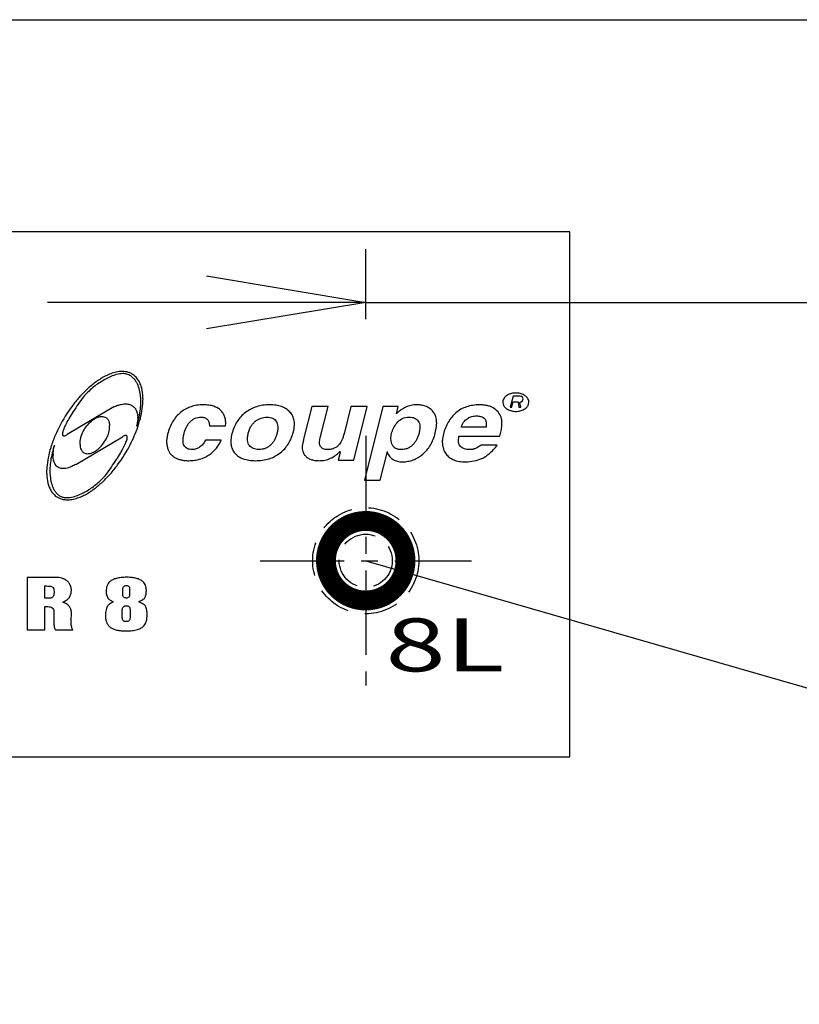
# Model space of a CAD drawing. Extents: x 230 to 4136, y 0 to 2754.
# Drawn here: x 986 to 1133, y 784 to 969 of the extents above; entities that cross this region are included whole.
import ezdxf

# ---------------------------------------------------------------- set-up
doc = ezdxf.new("R2010")
doc.units = 0
doc.header["$PDMODE"] = 3
doc.linetypes.add('CENTER', pattern=[50.8, 31.75, -6.35, 6.35, -6.35])
doc.linetypes.add('HIDDEN', pattern=[9.525, 6.35, -3.175])
doc.layers.get('0').update_dxf_attribs({"linetype": 'CONTINUOUS'})
doc.layers.get('DEFPOINTS').update_dxf_attribs({"linetype": 'CONTINUOUS'})
doc.layers.add('DANMEN', color=7, linetype='CONTINUOUS')
doc.layers.add('SUNPOU', color=7, linetype='CONTINUOUS')
doc.styles.add('MSゴシック', font='MS Gothic.ttf')
doc.styles.get("Standard").update_dxf_attribs({"font": 'SIMPLEX.shx', "bigfont": 'extfont.shx'})
doc.dimstyles.get("Standard").update_dxf_attribs({"dimscale": 10, "dimtxt": 2, "dimasz": 3, "dimexe": 1, "dimexo": 1, "dimgap": 0.6, "dimtad": 3, "dimdec": 0, "dimzin": 0, "dimdsep": 46, "dimtxsty": 'STANDARD', "dimblk1": 'OPEN', "dimblk2": 'OPEN', "dimsah": 1, "dimcen": 1.5, "dimadec": 0, "dimazin": 0, "dimtfac": 1, "dimtdec": 0, "dimtmove": 0, "dimatfit": 0, "dimldrblk": 'DOTSMALL', "dimfxl": 1, "dimtvp": 1, "dimtolj": 1, "dimtzin": 0, "dimarcsym": 0})

# ---------------------------------------------------------------- blocks, each defined once
blk = doc.blocks.new('_DotSmall')
at = {"color": 0, "linetype": 'ByBlock', "const_width": 0.5}
blk.add_lwpolyline([(-0.0625, 0, 1), (0.0625, 0, 1)], format="xyb", close=True, dxfattribs=at)
blk = doc.blocks.new('_OPEN')
at = {"color": 0, "linetype": 'ByBlock'}
for p, q in [((-1, 0.1667), (0, 0)), ((0, 0), (-1, -0.1667)), ((0, 0), (-1, 0))]:
    blk.add_line(p, q, dxfattribs=at)
blk = doc.blocks.new('*D3')
at = {"layer": 'DEFPOINTS', "color": 0}
for p in [(1154.08, 916.17), (1051.66, 902.99), (1154.08, 732.49)]:
    blk.add_point(p, dxfattribs=at)
at = {"layer": 'SUNPOU', "color": 0, "lineweight": -2}
for p, q in [((1051.66, 912.99), (1051.66, 926.17)), ((1154.08, 742.49), (1154.08, 926.17)), ((1021.66, 916.17), (991.66, 916.17)), ((1051.66, 916.17), (1154.08, 916.17)), ((1184.08, 916.17), (1274.36, 916.17))]:
    blk.add_line(p, q, dxfattribs=at)
at = {"layer": 'SUNPOU', "color": 0, "lineweight": -2, "xscale": 30, "yscale": 30, "zscale": 30}
blk.add_blockref('_OPEN', (1051.66, 916.17), dxfattribs=at)
at = {"layer": 'SUNPOU', "color": 0, "lineweight": -2, "xscale": 30, "yscale": 30, "zscale": 30, "rotation": 180}
blk.add_blockref('_OPEN', (1154.08, 916.17), dxfattribs=at)
at = {"layer": 'SUNPOU', "color": 0, "insert": (1244.55, 932.17), "char_height": 20, "attachment_point": 5}
blk.add_mtext('\\A1;100', dxfattribs=at)

msp = doc.modelspace()

# ---------------------------------------------------------------- linework, layer by layer
at = {"color": 2}
for p, q in [((857.25, 969.46), (1141.07, 969.46)), ((1079.45, 898.5), (1078.92, 896.39)), ((1080.76, 898.5), (1079.45, 898.5)), ((1081.02, 898.45), (1080.76, 898.5)), ((1079.2, 896.39), (1079.46, 897.43)), ((1079.46, 897.43), (1080.41, 897.43)), ((1080.41, 897.43), (1080.56, 896.39)), ((1080.74, 897.31), (1080.98, 897.41)), ((1080.91, 896.39), (1080.74, 897.31)), ((1080.98, 897.41), (1081.19, 897.61)), ((1081.2, 898.3), (1081.02, 898.45)), ((1081.19, 897.61), (1081.28, 897.76)), ((1081.31, 898.1), (1081.2, 898.3)), ((1081.28, 897.76), (1081.33, 897.95)), ((1081.33, 897.95), (1081.31, 898.1)), ((1004.17, 896.46), (995.39, 891.24)), ((1041.5, 896.54), (1039.96, 890.36)), ((1044.56, 896.54), (1041.5, 896.54)), ((1043.07, 890.6), (1044.56, 896.54)), ((1048.87, 896.54), (1047.64, 891.63)), ((1051.92, 896.54), (1048.87, 896.54)), ((1049.39, 886.4), (1051.92, 896.54)), ((1054.87, 896.54), (1051.41, 882.67)), ((1057.78, 896.54), (1054.87, 896.54)), ((1057.44, 895.16), (1057.78, 896.54)), ((1078.92, 896.39), (1079.2, 896.39)), ((1080.56, 896.39), (1080.91, 896.39)), ((1022.19, 892.9), (1025.24, 892.9)), ((1025.24, 892.9), (1025.27, 893.37)), ((1074.4, 893.23), (1074.37, 892.61)), ((1069.7, 892.61), (1069.7, 892.82)), ((1074.37, 892.61), (1069.7, 892.61)), ((996.99, 885.63), (1005.78, 890.84)), ((1024.4, 890.16), (1021.44, 890.17)), ((1069.15, 890.12), (1069.21, 890.75)), ((1069.21, 890.75), (1069.21, 890.96)), ((1069.21, 890.96), (1076.96, 890.96)), ((1076.47, 889.27), (1073.41, 889.27)), ((1046.83, 887.87), (1046.47, 886.4)), ((1046.83, 887.87), (1046.83, 888.09)), ((1054.41, 882.67), (1055.74, 888.03)), ((1055.74, 887.82), (1055.74, 888.03)), ((1046.47, 886.4), (1049.39, 886.4)), ((1051.41, 882.67), (1054.41, 882.67)), ((987.82, 864.32), (987.82, 854.42)), ((993.17, 864.32), (987.82, 864.32)), ((991.15, 860.37), (991.15, 862.71)), ((1005.87, 860.96), (1005.87, 862.22)), ((1007.15, 862.19), (1007.15, 861.04)), ((994.63, 859.59), (994.63, 859.73)), ((1004.02, 859.66), (1004.02, 859.8)), ((1008.94, 859.65), (1008.94, 859.79)), ((991.15, 858.8), (991.51, 858.81)), ((991.15, 854.42), (991.15, 858.8)), ((992.86, 857.9), (992.87, 855.65)), ((996.13, 856.11), (996.16, 857.65)), ((996.16, 857.65), (996.16, 857.69)), ((1005.77, 856.74), (1005.77, 858.12)), ((1007.22, 858.28), (1007.22, 856.68)), ((996.13, 855.93), (996.13, 856.11)), ((987.82, 854.42), (991.15, 854.42)), ((993.17, 854.42), (996.41, 854.42))]:
    msp.add_line(p, q, dxfattribs=at)
msp.add_lwpolyline([(908.16, 830.46), (1090.16, 830.46), (1090.16, 929.46), (908.16, 929.46)], close=True, dxfattribs=at)
for centre, radius, start, end in [((1005.82, 899.41), 3.72, 77.6928, 78.1466), ((1005.84, 899.49), 3.65, 75.5734, 77.6986), ((1015.06, 882.86), 23.24, 136.9332, 137.4835), ((1014.81, 883.09), 22.9, 136.5537, 136.9327), ((999.21, 897.91), 10.46, 0.6184, 1.144), ((998.98, 897.91), 10.69, 359.9998, 0.6181), ((1078.67, 897.34), 1.16, 177.5374, 182.4626), ((1081.25, 897.34), 1.16, 357.5374, 2.4626), ((1062.22, 890.45), 6.71, 134.2768, 135.4481), ((992.51, 898.19), 16.84, 341.3801, 342.0729), ((993.03, 898.03), 16.3, 342.0541, 346.1515), ((1003.97, 894.39), 4.71, 359.9994, 1.5685), ((987.64, 899.86), 22.24, 341.3388, 341.8622), ((1020.6, 893.37), 4.66, 359.9943, 2.5997), ((1033.65, 893.13), 4.59, 359.9409, 2.5884), ((1060.18, 893.42), 4.86, 0.001, 4.3148), ((987.49, 899.91), 22.4, 341.2111, 341.3393), ((1013.83, 882.12), 22.56, 160.7093, 161.2106), ((1018.07, 889.92), 3.95, 173.8782, 184.1844), ((1071.05, 889.82), 4.95, 177.5294, 179.9559), ((998.1, 887.32), 5.39, 177.7033, 179.9502), ((1043.73, 888.53), 4.06, 175.701, 176.5884), ((1042.32, 892.28), 6.16, 315.8464, 317.1335), ((1002.55, 884.18), 11.05, 178.8961, 179.9969), ((995.21, 881.78), 2.42, 241.5284, 252.7388), ((995.21, 881.76), 2.4, 252.7371, 255.565), ((993.12, 861.82), 3.05, 359.756, 2.3861), ((1007.11, 861.62), 4.39, 178.0764, 179.9079), ((1006.33, 861.78), 3.97, 0.0758, 2.1016), ((993.67, 857.7), 2.5, 2.0785, 3.1622), ((993.52, 857.69), 2.65, 0.0642, 2.0688), ((1012.27, 857.03), 9.67, 178.8443, 179.6803), ((997.88, 857.21), 12.56, 0.4367, 1.0816), ((997.7, 855.16), 1.48, 204.9679, 210.0696)]:
    msp.add_arc(centre, radius, start, end, dxfattribs=at)
for points, knots in [([(1005.89, 903.14), (1005.74, 903.14), (1005.22, 903.13), (1004.35, 902.98), (1003.34, 902.64), (1002.09, 902.04), (1000.65, 901.1), (999.27, 899.94), (998.48, 899.15), (998.19, 898.84)], [0, 0, 0, 0, 0.444571, 1.565391, 2.623767, 3.656983, 5.702369, 7.761296, 9.052456, 9.052456, 9.052456, 9.052456]), ([(1006.56, 902.65), (1006.34, 902.71), (1005.9, 902.75), (1005.09, 902.67), (1004.14, 902.42), (1003.07, 901.96), (1002.06, 901.41), (1001.09, 900.77), (999.84, 899.81), (998.97, 898.98), (998.44, 898.38)], [0, 0, 0, 0, 0.677682, 1.29168, 2.460849, 3.608687, 4.756312, 5.912684, 7.083817, 9.495031, 9.495031, 9.495031, 9.495031]), ([(1006.59, 903.05), (1006.41, 903.09), (1006.18, 903.12), (1005.95, 903.13), (1005.89, 903.14)], [0, 0, 0, 0, 0.5302587, 0.7003015, 0.7003015, 0.7003015, 0.7003015]), ([(1009.27, 897.43), (1009.27, 897.75), (1009.24, 898.49), (1009.06, 899.63), (1008.73, 900.62), (1008.32, 901.35), (1007.91, 901.87), (1007.46, 902.25), (1006.99, 902.52), (1006.71, 902.61), (1006.56, 902.65)], [0, 0, 0, 0, 0.95613, 2.215056, 3.449064, 4.073006, 4.720252, 5.427759, 5.830707, 6.30924, 6.30924, 6.30924, 6.30924]), ([(1009.66, 898.12), (1009.66, 898.33), (1009.62, 899.1), (1009.43, 900.14), (1009.01, 901.18), (1008.54, 901.92), (1007.97, 902.46), (1007.34, 902.82), (1006.96, 902.96), (1006.75, 903.02)], [0, 0, 0, 0, 0.653609, 2.311686, 3.136627, 3.987548, 4.924661, 5.472977, 6.138626, 6.138626, 6.138626, 6.138626]), ([(997.93, 898.56), (997.83, 898.46), (997.26, 897.82), (995.78, 895.99), (994.6, 894.09), (993.91, 892.76)], [0, 0, 0, 0, 0.429496, 2.574646, 7.07539, 7.07539, 7.07539, 7.07539]), ([(1082.27, 897.93), (1082.16, 898.13), (1081.84, 898.51), (1081.18, 898.89), (1080.38, 899.09), (1079.54, 899.09), (1078.74, 898.89), (1078.08, 898.51), (1077.75, 898.13), (1077.65, 897.93)], [0, 0, 0, 0, 0.674049, 1.433503, 2.260805, 3.113418, 3.940721, 4.700174, 5.374224, 5.374224, 5.374224, 5.374224]), ([(998.44, 898.38), (997.77, 897.46), (996.86, 896.14), (995.8, 894.41), (995.19, 893.33), (994.8, 892.51), (994.58, 891.94), (994.49, 891.61), (994.47, 891.42), (994.47, 891.35)], [0, 0, 0, 0, 3.399977, 4.827513, 6.072854, 7.116729, 7.551567, 7.918364, 8.125458, 8.125458, 8.125458, 8.125458]), ([(1004.17, 896.46), (1004.42, 896.57), (1004.88, 896.76), (1005.69, 896.99), (1006.53, 897.07), (1007.38, 896.88), (1008.01, 896.46), (1008.45, 895.82), (1008.63, 895.15), (1008.67, 894.7), (1008.68, 894.52)], [0, 0, 0, 0, 0.824289, 1.487965, 2.520327, 3.326987, 4.038266, 4.757176, 5.572505, 6.112462, 6.112462, 6.112462, 6.112462]), ([(1008.78, 892.94), (1008.82, 893.07), (1009.06, 893.82), (1009.41, 895.18), (1009.63, 896.72), (1009.67, 897.62), (1009.67, 897.91)], [0, 0, 0, 0, 0.416658, 2.367074, 4.19927, 5.066966, 5.066966, 5.066966, 5.066966]), ([(1008.85, 894.13), (1008.98, 894.65), (1009.17, 895.63), (1009.26, 896.74), (1009.27, 897.32), (1009.27, 897.43)], [0, 0, 0, 0, 1.615955, 2.984212, 3.334988, 3.334988, 3.334988, 3.334988]), ([(1021.05, 896.85), (1020.65, 896.85), (1019.86, 896.79), (1018.73, 896.52), (1017.68, 896.07), (1017.06, 895.65), (1016.77, 895.42)], [0, 0, 0, 0, 1.208543, 2.356897, 3.47575, 4.597861, 4.597861, 4.597861, 4.597861]), ([(1024.37, 895.76), (1024.19, 895.94), (1023.76, 896.27), (1022.99, 896.61), (1022.07, 896.81), (1021.4, 896.84), (1021.05, 896.85)], [0, 0, 0, 0, 0.762562, 1.587647, 2.51622, 3.578187, 3.578187, 3.578187, 3.578187]), ([(1033.56, 896.85), (1033.13, 896.85), (1032.3, 896.79), (1031.09, 896.52), (1029.98, 896.07), (1029.31, 895.64), (1028.99, 895.41)], [0, 0, 0, 0, 1.284896, 2.503112, 3.687252, 4.872354, 4.872354, 4.872354, 4.872354]), ([(1037.37, 895.49), (1037.16, 895.72), (1036.66, 896.12), (1035.76, 896.55), (1034.71, 896.8), (1033.96, 896.85), (1033.56, 896.85)], [0, 0, 0, 0, 0.935854, 1.908661, 2.969404, 4.158579, 4.158579, 4.158579, 4.158579]), ([(1061.3, 896.85), (1060.94, 896.85), (1060.23, 896.78), (1059.21, 896.45), (1058.3, 895.93), (1057.77, 895.49), (1057.53, 895.25)], [0, 0, 0, 0, 1.068713, 2.115089, 3.185782, 4.187216, 4.187216, 4.187216, 4.187216]), ([(1064.39, 895.54), (1064.23, 895.75), (1063.83, 896.13), (1063.09, 896.55), (1062.23, 896.8), (1061.62, 896.85), (1061.3, 896.85)], [0, 0, 0, 0, 0.819859, 1.641883, 2.514718, 3.480419, 3.480419, 3.480419, 3.480419]), ([(1073.11, 896.85), (1072.68, 896.85), (1071.86, 896.79), (1070.67, 896.51), (1069.6, 896.04), (1068.97, 895.6), (1068.68, 895.35)], [0, 0, 0, 0, 1.283672, 2.483001, 3.63338, 4.775066, 4.775066, 4.775066, 4.775066]), ([(1075.72, 896.26), (1075.54, 896.36), (1075.16, 896.53), (1074.54, 896.72), (1073.85, 896.83), (1073.36, 896.85), (1073.11, 896.85)], [0, 0, 0, 0, 0.608812, 1.254208, 1.948095, 2.700393, 2.700393, 2.700393, 2.700393]), ([(1077.51, 897.29), (1077.51, 897.1), (1077.63, 896.69), (1078.08, 896.17), (1078.74, 895.79), (1079.54, 895.6), (1080.38, 895.6), (1081.18, 895.79), (1081.84, 896.17), (1082.29, 896.69), (1082.41, 897.1), (1082.41, 897.29)], [0, 0, 0, 0, 0.563455, 1.237505, 1.996958, 2.824261, 3.676873, 4.504176, 5.263629, 5.937679, 6.501134, 6.501134, 6.501134, 6.501134]), ([(1016.77, 895.42), (1016.47, 895.18), (1015.91, 894.64), (1015.22, 893.67), (1014.68, 892.54), (1014.42, 891.72), (1014.31, 891.29)], [0, 0, 0, 0, 1.142282, 2.31414, 3.552229, 4.887319, 4.887319, 4.887319, 4.887319]), ([(1025.26, 893.58), (1025.26, 893.64), (1025.24, 893.95), (1025.14, 894.5), (1024.84, 895.19), (1024.54, 895.59), (1024.37, 895.76)], [0, 0, 0, 0, 0.172949, 0.945356, 1.677307, 2.410397, 2.410397, 2.410397, 2.410397]), ([(1028.99, 895.41), (1028.68, 895.17), (1028.09, 894.64), (1027.36, 893.69), (1026.8, 892.61), (1026.54, 891.82), (1026.44, 891.41)], [0, 0, 0, 0, 1.184669, 2.359029, 3.562448, 4.830978, 4.830978, 4.830978, 4.830978]), ([(1038.24, 893.34), (1038.23, 893.5), (1038.18, 893.98), (1037.99, 894.6), (1037.68, 895.14), (1037.48, 895.38), (1037.37, 895.49)], [0, 0, 0, 0, 0.487753, 1.438779, 1.898799, 2.362191, 2.362191, 2.362191, 2.362191]), ([(1065.02, 893.79), (1065.02, 893.82), (1064.99, 894.16), (1064.87, 894.78), (1064.57, 895.32), (1064.39, 895.54)], [0, 0, 0, 0, 0.091306, 1.027809, 1.877112, 1.877112, 1.877112, 1.877112]), ([(1068.68, 895.35), (1068.39, 895.1), (1067.85, 894.55), (1067.18, 893.59), (1066.65, 892.5), (1066.4, 891.72), (1066.3, 891.31)], [0, 0, 0, 0, 1.145269, 2.299723, 3.495829, 4.76326, 4.76326, 4.76326, 4.76326]), ([(1069.7, 892.82), (1069.84, 893.16), (1070.18, 893.75), (1070.9, 894.36), (1071.71, 894.69), (1072.28, 894.75), (1072.58, 894.75)], [0, 0, 0, 0, 1.109315, 1.987666, 2.787486, 3.687688, 3.687688, 3.687688, 3.687688]), ([(1072.58, 894.75), (1072.83, 894.75), (1073.26, 894.71), (1073.82, 894.5), (1074.21, 894.13), (1074.38, 893.67), (1074.4, 893.35), (1074.4, 893.23)], [0, 0, 0, 0, 0.742861, 1.280522, 1.76099, 2.323831, 2.705969, 2.705969, 2.705969, 2.705969]), ([(1077.17, 894.52), (1077.05, 894.88), (1076.67, 895.58), (1076.05, 896.07), (1075.72, 896.26)], [0, 0, 0, 0, 1.16677, 2.311161, 2.311161, 2.311161, 2.311161]), ([(998.4, 891.82), (998.6, 892.21), (999.06, 892.92), (999.79, 893.68), (1000.45, 894.17), (1000.98, 894.46), (1001.49, 894.63), (1001.94, 894.67), (1002.18, 894.65), (1002.31, 894.61)], [0, 0, 0, 0, 1.31229, 2.542764, 3.144385, 3.74769, 4.373368, 4.713788, 5.10726, 5.10726, 5.10726, 5.10726]), ([(1002.31, 894.61), (1002.43, 894.58), (1002.64, 894.5), (1002.95, 894.26), (1003.19, 893.9), (1003.34, 893.42), (1003.37, 893.08), (1003.37, 892.91), (1003.37, 892.9)], [0, 0, 0, 0, 0.370033, 0.661691, 1.166405, 1.649746, 2.145282, 2.173865, 2.173865, 2.173865, 2.173865]), ([(1002.77, 890.48), (1002.96, 890.85), (1003.28, 891.63), (1003.37, 892.48), (1003.37, 892.9)], [0, 0, 0, 0, 1.253992, 2.51189, 2.51189, 2.51189, 2.51189]), ([(1008.68, 894.39), (1008.68, 894.28), (1008.66, 893.75), (1008.57, 893.23), (1008.47, 892.82)], [0, 0, 0, 0, 0.32244, 1.588072, 1.588072, 1.588072, 1.588072]), ([(1017.4, 891.43), (1017.46, 891.66), (1017.59, 892.1), (1017.86, 892.71), (1018.19, 893.24), (1018.45, 893.56), (1018.6, 893.7)], [0, 0, 0, 0, 0.708617, 1.368306, 1.990949, 2.591247, 2.591247, 2.591247, 2.591247]), ([(1018.6, 893.7), (1018.73, 893.83), (1019.02, 894.07), (1019.5, 894.34), (1020.03, 894.5), (1020.39, 894.54), (1020.57, 894.53)], [0, 0, 0, 0, 0.573585, 1.117042, 1.650854, 2.197051, 2.197051, 2.197051, 2.197051]), ([(1020.57, 894.53), (1020.69, 894.53), (1020.93, 894.52), (1021.35, 894.43), (1021.81, 894.16), (1022.07, 893.7), (1022.17, 893.27), (1022.19, 893.03), (1022.19, 892.9)], [0, 0, 0, 0, 0.372821, 0.705093, 1.292686, 1.888848, 2.230053, 2.613292, 2.613292, 2.613292, 2.613292]), ([(1029.51, 891.49), (1029.57, 891.73), (1029.72, 892.19), (1030.02, 892.82), (1030.41, 893.36), (1030.73, 893.65), (1030.9, 893.78)], [0, 0, 0, 0, 0.752199, 1.44456, 2.09562, 2.727925, 2.727925, 2.727925, 2.727925]), ([(1030.9, 893.78), (1031.06, 893.9), (1031.39, 894.12), (1031.92, 894.36), (1032.48, 894.5), (1032.87, 894.54), (1033.06, 894.53)], [0, 0, 0, 0, 0.6037, 1.183975, 1.754736, 2.330875, 2.330875, 2.330875, 2.330875]), ([(1033.06, 894.53), (1033.25, 894.53), (1033.61, 894.51), (1034.11, 894.36), (1034.52, 894.09), (1034.72, 893.85), (1034.8, 893.71)], [0, 0, 0, 0, 0.573812, 1.078718, 1.544884, 2.010665, 2.010665, 2.010665, 2.010665]), ([(1034.8, 893.71), (1034.88, 893.58), (1035.02, 893.26), (1035.09, 892.85), (1035.1, 892.6), (1035.1, 892.53)], [0, 0, 0, 0, 0.489569, 1.019829, 1.238237, 1.238237, 1.238237, 1.238237]), ([(1038.03, 891.77), (1038.12, 892.16), (1038.21, 892.62), (1038.23, 893.08), (1038.24, 893.13)], [0, 0, 0, 0, 1.228319, 1.382233, 1.382233, 1.382233, 1.382233]), ([(1056.54, 891.45), (1056.63, 891.8), (1056.89, 892.49), (1057.29, 893.11), (1057.52, 893.4)], [0, 0, 0, 0, 1.078842, 2.197054, 2.197054, 2.197054, 2.197054]), ([(1057.52, 893.4), (1057.79, 893.75), (1058.49, 894.36), (1059.4, 894.53), (1059.84, 894.53)], [0, 0, 0, 0, 1.330684, 2.659725, 2.659725, 2.659725, 2.659725]), ([(1059.84, 894.53), (1060.03, 894.53), (1060.39, 894.51), (1060.88, 894.37), (1061.29, 894.12), (1061.49, 893.9), (1061.57, 893.77)], [0, 0, 0, 0, 0.566578, 1.064337, 1.520645, 1.9705, 1.9705, 1.9705, 1.9705]), ([(1061.57, 893.77), (1061.66, 893.64), (1061.8, 893.33), (1061.87, 892.94), (1061.87, 892.7), (1061.87, 892.64)], [0, 0, 0, 0, 0.473071, 1.000055, 1.18556, 1.18556, 1.18556, 1.18556]), ([(1064.77, 891.53), (1064.87, 891.95), (1065, 892.58), (1065.04, 893.21), (1065.04, 893.42)], [0, 0, 0, 0, 1.279848, 1.911953, 1.911953, 1.911953, 1.911953]), ([(1076.96, 890.96), (1077.04, 891.3), (1077.24, 891.95), (1077.32, 892.77), (1077.34, 893.24), (1077.34, 893.37)], [0, 0, 0, 0, 1.02406, 2.06037, 2.439274, 2.439274, 2.439274, 2.439274]), ([(1077.33, 893.71), (1077.32, 893.75), (1077.3, 894.02), (1077.25, 894.3), (1077.17, 894.52)], [0, 0, 0, 0, 0.1333221, 0.823218, 0.823218, 0.823218, 0.823218]), ([(994.47, 891.35), (994.47, 891.32), (994.48, 891.22), (994.52, 891.08), (994.67, 891), (994.84, 891), (995.01, 891.05), (995.13, 891.11), (995.18, 891.13)], [0, 0, 0, 0, 0.0838026, 0.3015016, 0.4108413, 0.5591089, 0.7898728, 0.9552832, 0.9552832, 0.9552832, 0.9552832]), ([(997.8, 889.4), (997.8, 889.82), (997.88, 890.66), (998.21, 891.45), (998.4, 891.82)], [0, 0, 0, 0, 1.258296, 2.512288, 2.512288, 2.512288, 2.512288]), ([(1006.71, 890.74), (1006.71, 890.77), (1006.7, 890.87), (1006.66, 891.02), (1006.51, 891.09), (1006.34, 891.09), (1006.08, 891.01), (1005.9, 890.91), (1005.78, 890.84)], [0, 0, 0, 0, 0.090433, 0.306577, 0.417159, 0.568557, 0.803686, 1.206347, 1.206347, 1.206347, 1.206347]), ([(1014.31, 891.29), (1014.26, 891.06), (1014.19, 890.74), (1014.16, 890.42), (1014.15, 890.34)], [0, 0, 0, 0, 0.7116975, 0.9656928, 0.9656928, 0.9656928, 0.9656928]), ([(1017.22, 890.12), (1017.22, 890.32), (1017.25, 890.77), (1017.35, 891.2), (1017.4, 891.43)], [0, 0, 0, 0, 0.602711, 1.322937, 1.322937, 1.322937, 1.322937]), ([(1029.36, 890.38), (1029.36, 890.51), (1029.38, 890.88), (1029.46, 891.25), (1029.51, 891.49)], [0, 0, 0, 0, 0.382202, 1.121734, 1.121734, 1.121734, 1.121734]), ([(1034.95, 891.48), (1034.9, 891.25), (1034.76, 890.81), (1034.48, 890.2), (1034.13, 889.67), (1033.84, 889.37), (1033.69, 889.23)], [0, 0, 0, 0, 0.708629, 1.370491, 2.000081, 2.613927, 2.613927, 2.613927, 2.613927]), ([(1035.1, 892.53), (1035.1, 892.4), (1035.08, 892.05), (1035.01, 891.7), (1034.95, 891.48)], [0, 0, 0, 0, 0.378537, 1.059986, 1.059986, 1.059986, 1.059986]), ([(1035.53, 887.78), (1035.84, 888.02), (1036.41, 888.56), (1037.12, 889.5), (1037.67, 890.58), (1037.93, 891.36), (1038.03, 891.77)], [0, 0, 0, 0, 1.173098, 2.337652, 3.530313, 4.785664, 4.785664, 4.785664, 4.785664]), ([(1047.64, 891.63), (1047.58, 891.38), (1047.46, 890.93), (1047.23, 890.32), (1046.99, 889.81), (1046.8, 889.53), (1046.7, 889.41)], [0, 0, 0, 0, 0.755729, 1.407035, 1.960106, 2.424506, 2.424506, 2.424506, 2.424506]), ([(1056.42, 890.49), (1056.42, 890.64), (1056.44, 890.96), (1056.5, 891.28), (1056.54, 891.45)], [0, 0, 0, 0, 0.4436352, 0.9712156, 0.9712156, 0.9712156, 0.9712156]), ([(1061.72, 891.52), (1061.66, 891.29), (1061.53, 890.86), (1061.26, 890.26), (1060.92, 889.73), (1060.65, 889.42), (1060.51, 889.28)], [0, 0, 0, 0, 0.691408, 1.343391, 1.9665, 2.572068, 2.572068, 2.572068, 2.572068]), ([(1061.87, 892.64), (1061.87, 892.5), (1061.85, 892.12), (1061.77, 891.75), (1061.72, 891.52)], [0, 0, 0, 0, 0.424719, 1.135434, 1.135434, 1.135434, 1.135434]), ([(1062.41, 887.53), (1062.69, 887.76), (1063.23, 888.29), (1063.9, 889.23), (1064.42, 890.33), (1064.67, 891.12), (1064.77, 891.53)], [0, 0, 0, 0, 1.111311, 2.248513, 3.445782, 4.733154, 4.733154, 4.733154, 4.733154]), ([(1066.3, 891.31), (1066.21, 890.95), (1066.13, 890.52), (1066.11, 890.09), (1066.1, 890.03)], [0, 0, 0, 0, 1.120903, 1.291196, 1.291196, 1.291196, 1.291196]), ([(992.47, 889.39), (992.4, 889.18), (992.13, 888.35), (991.76, 886.91), (991.55, 885.44), (991.51, 884.61), (991.5, 884.39)], [0, 0, 0, 0, 0.66992, 2.620335, 4.452532, 5.107968, 5.107968, 5.107968, 5.107968]), ([(992.96, 889.2), (992.65, 888.27), (992.3, 886.87), (992.13, 885.24), (992.12, 884.59), (992.12, 884.39)], [0, 0, 0, 0, 2.946172, 4.303135, 4.895627, 4.895627, 4.895627, 4.895627]), ([(992.71, 887.53), (992.71, 887.64), (992.75, 888.2), (992.85, 888.76), (992.96, 889.2)], [0, 0, 0, 0, 0.317315, 1.688116, 1.688116, 1.688116, 1.688116]), ([(994.42, 879.07), (994.64, 879.01), (995.08, 878.94), (995.89, 878.94), (996.81, 879.1), (997.83, 879.45), (999.08, 880.04), (1000.52, 880.98), (1002.1, 882.32), (1003.56, 883.83), (1005.39, 886.1), (1006.57, 887.99), (1007.25, 889.33)], [0, 0, 0, 0, 0.694416, 1.308748, 2.429568, 3.487943, 4.52116, 6.566546, 8.625473, 10.720265, 12.865415, 17.366159, 17.366159, 17.366159, 17.366159]), ([(997.8, 889.4), (997.8, 889.39), (997.8, 889.21), (997.83, 888.88), (997.97, 888.4), (998.22, 888.04), (998.53, 887.8), (998.73, 887.71), (998.85, 887.68)], [0, 0, 0, 0, 0.028183, 0.523719, 1.00706, 1.511775, 1.803432, 2.173465, 2.173465, 2.173465, 2.173465]), ([(998.85, 887.68), (998.98, 887.65), (999.23, 887.62), (999.68, 887.67), (1000.18, 887.83), (1000.72, 888.13), (1001.37, 888.61), (1002.1, 889.37), (1002.57, 890.09), (1002.77, 890.48)], [0, 0, 0, 0, 0.393472, 0.733892, 1.35957, 1.962875, 2.564496, 3.79497, 5.10726, 5.10726, 5.10726, 5.10726]), ([(1002.73, 883.7), (1003.39, 884.63), (1004.31, 885.96), (1005.38, 887.68), (1005.99, 888.77), (1006.39, 889.59), (1006.6, 890.17), (1006.69, 890.49), (1006.71, 890.68), (1006.71, 890.74)], [0, 0, 0, 0, 3.408723, 4.842809, 6.093679, 7.140658, 7.575694, 7.941564, 8.140131, 8.140131, 8.140131, 8.140131]), ([(1014.14, 889.63), (1014.14, 889.57), (1014.17, 889.31), (1014.21, 889.04), (1014.26, 888.83)], [0, 0, 0, 0, 0.1648172, 0.8103202, 0.8103202, 0.8103202, 0.8103202]), ([(1018.95, 888.42), (1018.77, 888.42), (1018.44, 888.44), (1017.99, 888.58), (1017.64, 888.83), (1017.38, 889.17), (1017.24, 889.62), (1017.22, 889.94), (1017.22, 890.12), (1017.22, 890.12)], [0, 0, 0, 0, 0.530364, 0.984787, 1.394739, 1.802044, 2.249199, 2.768955, 2.779812, 2.779812, 2.779812, 2.779812]), ([(1021.44, 890.17), (1021.3, 889.9), (1020.98, 889.41), (1020.39, 888.84), (1019.81, 888.55), (1019.32, 888.44), (1019.07, 888.42), (1018.95, 888.42)], [0, 0, 0, 0, 0.921399, 1.721431, 2.458274, 2.826508, 3.206033, 3.206033, 3.206033, 3.206033]), ([(1022.12, 887.41), (1022.64, 887.77), (1023.55, 888.59), (1024.17, 889.64), (1024.4, 890.16)], [0, 0, 0, 0, 1.90698, 3.609396, 3.609396, 3.609396, 3.609396]), ([(1026.24, 890.25), (1026.24, 890.24), (1026.23, 890.09), (1026.22, 889.94), (1026.22, 889.8)], [0, 0, 0, 0, 0.0368058, 0.4547866, 0.4547866, 0.4547866, 0.4547866]), ([(1026.23, 889.8), (1026.23, 889.66), (1026.27, 889.21), (1026.48, 888.47), (1026.81, 887.93), (1027.01, 887.71)], [0, 0, 0, 0, 0.427376, 1.370476, 2.27758, 2.27758, 2.27758, 2.27758]), ([(1029.72, 889.18), (1029.61, 889.3), (1029.45, 889.61), (1029.37, 890.04), (1029.36, 890.3), (1029.36, 890.38)], [0, 0, 0, 0, 0.490292, 1.029532, 1.274783, 1.274783, 1.274783, 1.274783]), ([(1031.5, 888.42), (1031.32, 888.42), (1030.96, 888.45), (1030.46, 888.58), (1030.04, 888.83), (1029.81, 889.05), (1029.72, 889.18)], [0, 0, 0, 0, 0.558673, 1.062849, 1.536123, 2.00852, 2.00852, 2.00852, 2.00852]), ([(1033.69, 889.23), (1033.54, 889.1), (1033.23, 888.86), (1032.69, 888.6), (1032.11, 888.45), (1031.71, 888.42), (1031.5, 888.42)], [0, 0, 0, 0, 0.59661, 1.1782, 1.767785, 2.386711, 2.386711, 2.386711, 2.386711]), ([(1039.96, 890.36), (1039.9, 890.13), (1039.8, 889.69), (1039.72, 889.18), (1039.69, 888.91), (1039.69, 888.83)], [0, 0, 0, 0, 0.728815, 1.341401, 1.556863, 1.556863, 1.556863, 1.556863]), ([(1044.47, 888.42), (1044.32, 888.42), (1044.04, 888.44), (1043.66, 888.54), (1043.36, 888.71), (1043.05, 889.05), (1042.96, 889.44), (1042.95, 889.71), (1042.95, 889.75)], [0, 0, 0, 0, 0.450212, 0.834191, 1.171872, 1.491776, 2.199675, 2.300214, 2.300214, 2.300214, 2.300214]), ([(1046.7, 889.41), (1046.57, 889.25), (1046.27, 888.96), (1045.73, 888.64), (1045.12, 888.46), (1044.69, 888.42), (1044.47, 888.42)], [0, 0, 0, 0, 0.627672, 1.235688, 1.85676, 2.521595, 2.521595, 2.521595, 2.521595]), ([(1056.57, 889.51), (1056.52, 889.66), (1056.45, 889.97), (1056.42, 890.3), (1056.42, 890.47), (1056.42, 890.49)], [0, 0, 0, 0, 0.4633875, 0.9370435, 0.9889704, 0.9889704, 0.9889704, 0.9889704]), ([(1058.36, 888.42), (1058.14, 888.42), (1057.74, 888.45), (1057.2, 888.66), (1056.86, 888.96), (1056.67, 889.26), (1056.6, 889.43), (1056.57, 889.51)], [0, 0, 0, 0, 0.649406, 1.201313, 1.712778, 1.976631, 2.25654, 2.25654, 2.25654, 2.25654]), ([(1060.51, 889.28), (1060.37, 889.14), (1060.07, 888.89), (1059.55, 888.61), (1058.97, 888.45), (1058.57, 888.42), (1058.36, 888.42)], [0, 0, 0, 0, 0.59204, 1.169408, 1.755968, 2.373724, 2.373724, 2.373724, 2.373724]), ([(1066.1, 889.82), (1066.1, 889.62), (1066.13, 889.1), (1066.34, 888.31), (1066.65, 887.78), (1066.83, 887.54)], [0, 0, 0, 0, 0.617862, 1.53598, 2.434031, 2.434031, 2.434031, 2.434031]), ([(1071.18, 888.42), (1070.59, 888.42), (1069.41, 888.64), (1069.15, 889.73), (1069.15, 890.12)], [0, 0, 0, 0, 1.776984, 2.949641, 2.949641, 2.949641, 2.949641]), ([(1073.41, 889.27), (1073.3, 889.18), (1073.08, 889.02), (1072.77, 888.82), (1072.5, 888.66), (1072.32, 888.59), (1072.24, 888.56)], [0, 0, 0, 0, 0.432499, 0.804095, 1.116379, 1.372052, 1.372052, 1.372052, 1.372052]), ([(1073.56, 886.74), (1073.8, 886.84), (1074.31, 887.13), (1075.03, 887.69), (1075.76, 888.41), (1076.23, 888.97), (1076.47, 889.27)], [0, 0, 0, 0, 0.80962, 1.718661, 2.74272, 3.892204, 3.892204, 3.892204, 3.892204]), ([(996.99, 885.63), (996.75, 885.48), (996.3, 885.24), (995.51, 884.94), (994.69, 884.78), (993.87, 884.91), (993.03, 885.51), (992.74, 886.46), (992.7, 887.14), (992.7, 887.32)], [0, 0, 0, 0, 0.854592, 1.526807, 2.538961, 3.302933, 3.977563, 5.514428, 6.045214, 6.045214, 6.045214, 6.045214]), ([(1014.26, 888.83), (1014.31, 888.63), (1014.44, 888.25), (1014.74, 887.73), (1015.14, 887.29), (1015.46, 887.05), (1015.64, 886.95)], [0, 0, 0, 0, 0.617867, 1.206683, 1.788788, 2.387503, 2.387503, 2.387503, 2.387503]), ([(1018.31, 886.32), (1018.66, 886.32), (1019.35, 886.36), (1020.35, 886.56), (1021.28, 886.91), (1021.85, 887.23), (1022.12, 887.41)], [0, 0, 0, 0, 1.057536, 2.065739, 3.045178, 4.01919, 4.01919, 4.01919, 4.01919]), ([(1027.01, 887.71), (1027.21, 887.47), (1027.69, 887.05), (1028.6, 886.62), (1029.68, 886.37), (1030.46, 886.32), (1030.87, 886.32)], [0, 0, 0, 0, 0.918691, 1.89518, 2.9847, 4.226854, 4.226854, 4.226854, 4.226854]), ([(1030.87, 886.32), (1031.32, 886.32), (1032.18, 886.37), (1033.42, 886.64), (1034.55, 887.11), (1035.22, 887.54), (1035.53, 887.78)], [0, 0, 0, 0, 1.338707, 2.589754, 3.787008, 4.969665, 4.969665, 4.969665, 4.969665]), ([(1039.68, 888.56), (1039.71, 888.39), (1039.76, 888.11), (1039.94, 887.67), (1040.1, 887.42), (1040.23, 887.27)], [0, 0, 0, 0, 0.525999, 0.836738, 1.41575, 1.41575, 1.41575, 1.41575]), ([(1042.85, 886.32), (1043.23, 886.32), (1043.97, 886.39), (1045.03, 886.73), (1045.96, 887.27), (1046.5, 887.74), (1046.74, 887.99)], [0, 0, 0, 0, 1.125487, 2.214644, 3.317293, 4.344352, 4.344352, 4.344352, 4.344352]), ([(1055.74, 887.82), (1055.8, 887.68), (1055.93, 887.42), (1056.25, 886.95), (1056.8, 886.48), (1057.65, 886.16), (1058.27, 886.11), (1058.61, 886.11)], [0, 0, 0, 0, 0.446804, 0.870711, 1.692029, 2.560793, 3.556631, 3.556631, 3.556631, 3.556631]), ([(1058.61, 886.11), (1058.95, 886.11), (1059.62, 886.17), (1060.61, 886.44), (1061.55, 886.89), (1062.13, 887.3), (1062.41, 887.53)], [0, 0, 0, 0, 1.02101, 2.027663, 3.054663, 4.134645, 4.134645, 4.134645, 4.134645]), ([(1066.83, 887.54), (1067.01, 887.3), (1067.46, 886.87), (1068.32, 886.42), (1069.36, 886.15), (1070.1, 886.11), (1070.5, 886.11)], [0, 0, 0, 0, 0.90233, 1.841432, 2.882873, 4.075365, 4.075365, 4.075365, 4.075365]), ([(1072.24, 888.56), (1072.17, 888.54), (1072.01, 888.5), (1071.75, 888.45), (1071.48, 888.43), (1071.28, 888.42), (1071.18, 888.42)], [0, 0, 0, 0, 0.237823, 0.494885, 0.772991, 1.073565, 1.073565, 1.073565, 1.073565]), ([(1015.64, 886.95), (1015.82, 886.85), (1016.21, 886.66), (1016.85, 886.46), (1017.56, 886.34), (1018.05, 886.32), (1018.31, 886.32)], [0, 0, 0, 0, 0.62869, 1.293691, 2.006208, 2.775497, 2.775497, 2.775497, 2.775497]), ([(1040.23, 887.27), (1040.37, 887.11), (1040.7, 886.83), (1041.32, 886.53), (1042.05, 886.35), (1042.57, 886.32), (1042.85, 886.32)], [0, 0, 0, 0, 0.640194, 1.30993, 2.045683, 2.873483, 2.873483, 2.873483, 2.873483]), ([(1070.5, 886.11), (1071.03, 886.11), (1072.08, 886.21), (1073.09, 886.53), (1073.56, 886.74)], [0, 0, 0, 0, 1.599455, 3.138077, 3.138077, 3.138077, 3.138077]), ([(991.5, 884.18), (991.5, 883.89), (991.53, 883.05), (991.73, 881.94), (992.15, 880.91), (992.63, 880.17), (993.2, 879.63), (993.82, 879.26), (994.2, 879.12), (994.42, 879.07)], [0, 0, 0, 0, 0.864714, 2.522791, 3.347733, 4.198654, 5.135767, 5.684082, 6.349731, 6.349731, 6.349731, 6.349731]), ([(992.12, 884.39), (992.12, 884.16), (992.14, 883.51), (992.27, 882.46), (992.57, 881.47), (992.94, 880.74), (993.32, 880.21), (993.71, 879.86), (993.98, 879.69), (994.06, 879.65)], [0, 0, 0, 0, 0.704137, 1.950996, 3.16725, 3.778094, 4.407801, 5.091975, 5.356238, 5.356238, 5.356238, 5.356238]), ([(994.61, 879.43), (994.83, 879.38), (995.27, 879.33), (996.09, 879.39), (997.05, 879.64), (998.12, 880.09), (999.14, 880.64), (1000.1, 881.28), (1001.35, 882.25), (1002.2, 883.09), (1002.73, 883.7)], [0, 0, 0, 0, 0.686672, 1.307174, 2.482838, 3.632505, 4.779828, 5.935149, 7.105481, 9.519899, 9.519899, 9.519899, 9.519899]), ([(995.31, 863.68), (995.18, 863.79), (994.88, 863.98), (994.37, 864.18), (993.79, 864.29), (993.39, 864.32), (993.17, 864.32)], [0, 0, 0, 0, 0.513049, 1.051184, 1.631862, 2.269206, 2.269206, 2.269206, 2.269206]), ([(996.16, 861.95), (996.15, 862.09), (996.12, 862.41), (995.97, 862.88), (995.7, 863.33), (995.45, 863.58), (995.31, 863.68)], [0, 0, 0, 0, 0.431401, 0.958251, 1.468955, 1.993873, 1.993873, 1.993873, 1.993873]), ([(1003.42, 863.51), (1003.3, 863.4), (1003.09, 863.16), (1002.87, 862.71), (1002.75, 862.24), (1002.72, 861.92), (1002.72, 861.77)], [0, 0, 0, 0, 0.471715, 0.956139, 1.479688, 1.923061, 1.923061, 1.923061, 1.923061]), ([(1006.59, 864.33), (1006.24, 864.33), (1005.59, 864.3), (1004.7, 864.16), (1003.98, 863.91), (1003.58, 863.65), (1003.42, 863.51)], [0, 0, 0, 0, 1.049667, 1.940874, 2.69322, 3.338905, 3.338905, 3.338905, 3.338905]), ([(1009.66, 863.52), (1009.5, 863.66), (1009.12, 863.91), (1008.41, 864.16), (1007.55, 864.3), (1006.93, 864.33), (1006.59, 864.33)], [0, 0, 0, 0, 0.627686, 1.357091, 2.219294, 3.23353, 3.23353, 3.23353, 3.23353]), ([(1010.3, 861.93), (1010.29, 862.06), (1010.27, 862.35), (1010.16, 862.79), (1009.96, 863.2), (1009.76, 863.42), (1009.66, 863.52)], [0, 0, 0, 0, 0.396509, 0.878744, 1.325249, 1.759489, 1.759489, 1.759489, 1.759489]), ([(991.15, 862.71), (991.35, 862.71), (991.69, 862.7), (992.1, 862.66), (992.32, 862.63), (992.39, 862.6)], [0, 0, 0, 0, 0.61026, 1.014067, 1.250386, 1.250386, 1.250386, 1.250386]), ([(992.39, 862.6), (992.48, 862.57), (992.67, 862.46), (992.87, 862.14), (992.9, 861.88), (992.9, 861.74)], [0, 0, 0, 0, 0.302834, 0.63006, 1.07038, 1.07038, 1.07038, 1.07038]), ([(992.9, 861.74), (992.9, 861.55), (992.9, 861.26), (992.82, 860.88), (992.71, 860.64), (992.59, 860.53), (992.53, 860.5)], [0, 0, 0, 0, 0.552818, 0.881334, 1.138493, 1.34895, 1.34895, 1.34895, 1.34895]), ([(994.63, 859.73), (994.76, 859.77), (994.99, 859.87), (995.4, 860.11), (995.82, 860.53), (996.09, 861.15), (996.15, 861.6), (996.16, 861.81)], [0, 0, 0, 0, 0.387052, 0.748722, 1.427687, 2.117471, 2.756255, 2.756255, 2.756255, 2.756255]), ([(1002.72, 861.63), (1002.72, 861.52), (1002.74, 861.27), (1002.82, 860.91), (1002.96, 860.56), (1003.1, 860.36), (1003.17, 860.28)], [0, 0, 0, 0, 0.32957, 0.743705, 1.113197, 1.453565, 1.453565, 1.453565, 1.453565]), ([(1005.87, 862.22), (1005.87, 862.31), (1005.89, 862.47), (1006.03, 862.65), (1006.26, 862.75), (1006.43, 862.77), (1006.53, 862.77)], [0, 0, 0, 0, 0.2583443, 0.4608004, 0.6780035, 0.9771033, 0.9771033, 0.9771033, 0.9771033]), ([(1006.53, 862.77), (1006.62, 862.77), (1006.78, 862.75), (1006.99, 862.65), (1007.13, 862.45), (1007.15, 862.28), (1007.15, 862.19)], [0, 0, 0, 0, 0.2683762, 0.4768852, 0.6871294, 0.9636761, 0.9636761, 0.9636761, 0.9636761]), ([(1009.95, 860.35), (1010.01, 860.43), (1010.12, 860.62), (1010.23, 860.97), (1010.28, 861.37), (1010.3, 861.66), (1010.3, 861.79)], [0, 0, 0, 0, 0.292319, 0.656099, 1.104569, 1.503762, 1.503762, 1.503762, 1.503762]), ([(992.53, 860.5), (992.48, 860.48), (992.33, 860.44), (992.04, 860.41), (991.63, 860.38), (991.32, 860.38), (991.15, 860.37)], [0, 0, 0, 0, 0.169871, 0.457538, 0.864727, 1.391392, 1.391392, 1.391392, 1.391392]), ([(996.16, 857.83), (996.16, 857.89), (996.14, 858.05), (996.07, 858.41), (995.82, 858.89), (995.3, 859.33), (994.87, 859.52), (994.63, 859.59)], [0, 0, 0, 0, 0.16244, 0.48793, 1.102494, 1.744202, 2.489382, 2.489382, 2.489382, 2.489382]), ([(1004.02, 859.66), (1003.9, 859.6), (1003.69, 859.48), (1003.4, 859.3), (1003.18, 859.14), (1003.08, 859.03), (1003.03, 858.98)], [0, 0, 0, 0, 0.408117, 0.743432, 1.008967, 1.209646, 1.209646, 1.209646, 1.209646]), ([(1003.17, 860.28), (1003.22, 860.24), (1003.32, 860.14), (1003.52, 860.02), (1003.75, 859.91), (1003.93, 859.84), (1004.02, 859.8)], [0, 0, 0, 0, 0.191885, 0.4170134, 0.6792189, 0.9808275, 0.9808275, 0.9808275, 0.9808275]), ([(1006.05, 860.57), (1005.99, 860.62), (1005.9, 860.74), (1005.87, 860.89), (1005.87, 860.96)], [0, 0, 0, 0, 0.2196805, 0.4340069, 0.4340069, 0.4340069, 0.4340069]), ([(1006.48, 860.42), (1006.4, 860.42), (1006.24, 860.45), (1006.11, 860.53), (1006.05, 860.57)], [0, 0, 0, 0, 0.2338062, 0.4631325, 0.4631325, 0.4631325, 0.4631325]), ([(1007.15, 861.04), (1007.15, 860.99), (1007.14, 860.9), (1007.1, 860.73), (1006.99, 860.56), (1006.76, 860.44), (1006.58, 860.42), (1006.48, 860.42)], [0, 0, 0, 0, 0.145307, 0.27433, 0.503351, 0.741764, 1.037285, 1.037285, 1.037285, 1.037285]), ([(1008.94, 859.79), (1009.07, 859.85), (1009.3, 859.95), (1009.6, 860.1), (1009.81, 860.23), (1009.91, 860.31), (1009.95, 860.35)], [0, 0, 0, 0, 0.420005, 0.751659, 0.995896, 1.155303, 1.155303, 1.155303, 1.155303]), ([(1010.06, 859.03), (1010.02, 859.07), (1009.91, 859.16), (1009.67, 859.3), (1009.34, 859.47), (1009.09, 859.59), (1008.94, 859.65)], [0, 0, 0, 0, 0.1674, 0.436192, 0.807691, 1.281362, 1.281362, 1.281362, 1.281362]), ([(991.51, 858.81), (991.67, 858.81), (991.95, 858.8), (992.3, 858.73), (992.48, 858.65), (992.55, 858.61)], [0, 0, 0, 0, 0.483475, 0.827308, 1.070305, 1.070305, 1.070305, 1.070305]), ([(992.55, 858.61), (992.61, 858.57), (992.72, 858.46), (992.83, 858.21), (992.86, 858.01), (992.86, 857.9)], [0, 0, 0, 0, 0.2144345, 0.4671057, 0.7986697, 0.7986697, 0.7986697, 0.7986697]), ([(1003.03, 858.98), (1002.96, 858.87), (1002.82, 858.63), (1002.69, 858.19), (1002.62, 857.72), (1002.6, 857.39), (1002.6, 857.23)], [0, 0, 0, 0, 0.384608, 0.832423, 1.357511, 1.827357, 1.827357, 1.827357, 1.827357]), ([(1005.77, 858.12), (1005.77, 858.26), (1005.8, 858.5), (1005.96, 858.8), (1006.23, 858.95), (1006.42, 858.97), (1006.53, 858.97)], [0, 0, 0, 0, 0.418069, 0.715072, 0.978175, 1.296404, 1.296404, 1.296404, 1.296404]), ([(1006.53, 858.97), (1006.63, 858.97), (1006.8, 858.96), (1007.04, 858.83), (1007.2, 858.59), (1007.22, 858.39), (1007.22, 858.28)], [0, 0, 0, 0, 0.291557, 0.525989, 0.774759, 1.111729, 1.111729, 1.111729, 1.111729]), ([(1010.44, 857.44), (1010.43, 857.59), (1010.42, 857.91), (1010.36, 858.35), (1010.25, 858.74), (1010.13, 858.95), (1010.06, 859.03)], [0, 0, 0, 0, 0.452512, 0.944001, 1.341219, 1.659007, 1.659007, 1.659007, 1.659007]), ([(996.35, 854.53), (996.32, 854.59), (996.25, 854.78), (996.17, 855.12), (996.13, 855.53), (996.13, 855.81), (996.13, 855.93)], [0, 0, 0, 0, 0.197434, 0.590929, 1.058214, 1.425607, 1.425607, 1.425607, 1.425607]), ([(1002.6, 857.09), (1002.6, 856.85), (1002.63, 856.41), (1002.79, 855.79), (1003.09, 855.28), (1003.36, 855.01), (1003.52, 854.9)], [0, 0, 0, 0, 0.706114, 1.329657, 1.902684, 2.466624, 2.466624, 2.466624, 2.466624]), ([(1006.44, 855.98), (1006.39, 855.98), (1006.29, 855.98), (1006.11, 856.03), (1005.92, 856.15), (1005.79, 856.42), (1005.77, 856.62), (1005.77, 856.74)], [0, 0, 0, 0, 0.157452, 0.298008, 0.550638, 0.818912, 1.15537, 1.15537, 1.15537, 1.15537]), ([(1007.22, 856.68), (1007.22, 856.62), (1007.21, 856.52), (1007.17, 856.33), (1007.04, 856.13), (1006.76, 856), (1006.56, 855.98), (1006.44, 855.98)], [0, 0, 0, 0, 0.164719, 0.311407, 0.573328, 0.84788, 1.188839, 1.188839, 1.188839, 1.188839]), ([(1009.89, 855.24), (1009.99, 855.35), (1010.16, 855.61), (1010.32, 856.09), (1010.42, 856.67), (1010.44, 857.08), (1010.44, 857.3)], [0, 0, 0, 0, 0.4377, 0.933783, 1.508243, 2.174214, 2.174214, 2.174214, 2.174214]), ([(992.87, 855.65), (992.87, 855.52), (992.88, 855.27), (992.94, 854.93), (993.03, 854.65), (993.12, 854.49), (993.17, 854.42)], [0, 0, 0, 0, 0.392103, 0.733309, 1.029265, 1.288617, 1.288617, 1.288617, 1.288617]), ([(1003.52, 854.9), (1003.68, 854.78), (1004.07, 854.56), (1004.76, 854.36), (1005.59, 854.24), (1006.19, 854.22), (1006.51, 854.22)], [0, 0, 0, 0, 0.612436, 1.3223, 2.152727, 3.118432, 3.118432, 3.118432, 3.118432]), ([(1006.51, 854.22), (1006.9, 854.22), (1007.61, 854.25), (1008.57, 854.43), (1009.34, 854.74), (1009.74, 855.06), (1009.89, 855.24)], [0, 0, 0, 0, 1.154934, 2.121729, 2.930142, 3.629913, 3.629913, 3.629913, 3.629913])]:
    msp.add_open_spline(points, degree=3, knots=knots, dxfattribs=at)
for points in [[(1077.53, 897.6), (1077.52, 897.53), (1077.51, 897.46), (1077.51, 897.39)], [(1077.65, 897.93), (1077.6, 897.83), (1077.56, 897.71), (1077.53, 897.6)], [(1082.39, 897.6), (1082.36, 897.71), (1082.32, 897.83), (1082.27, 897.93)], [(1082.41, 897.39), (1082.41, 897.46), (1082.4, 897.53), (1082.39, 897.6)], [(1077.34, 893.37), (1077.34, 893.48), (1077.33, 893.59), (1077.33, 893.71)], [(993.91, 892.76), (993.38, 891.73), (992.92, 890.67), (992.53, 889.58)], [(995.18, 891.13), (995.25, 891.17), (995.32, 891.2), (995.39, 891.24)], [(1007.25, 889.33), (1007.81, 890.41), (1008.3, 891.54), (1008.7, 892.7)], [(1026.44, 891.41), (1026.35, 891.03), (1026.28, 890.64), (1026.24, 890.25)], [(1042.95, 889.75), (1042.95, 890.03), (1043, 890.32), (1043.07, 890.6)], [(1039.68, 888.77), (1039.68, 888.7), (1039.68, 888.63), (1039.68, 888.56)]]:
    msp.add_open_spline(points, degree=3, dxfattribs=at)
at = {"layer": 'DANMEN', "color": 4, "linetype": 'CENTER', "ltscale": 0.5}
for p, q in [((1051.66, 891.01), (1051.66, 843.91)), ((1031.74, 867.46), (1071.58, 867.46))]:
    msp.add_line(p, q, dxfattribs=at)
at = {"layer": 'DANMEN', "color": 4, "linetype": 'HIDDEN'}
for radius in [10, 5]:
    msp.add_circle((1051.66, 867.46), radius, dxfattribs=at)

# ---------------------------------------------------------------- texts
at = {"color": 2, "style": 'MSゴシック', "width": 1.5}
msp.add_text('8L', height=10, dxfattribs=at).set_placement((1055.38, 846.59))

# ---------------------------------------------------------------- dimensions: what is measured, and where the dimension line sits
at = {"layer": 'SUNPOU'}
dim = msp.add_linear_dim(base=(1154.08, 916.17), p1=(1051.66, 902.99), p2=(1154.08, 732.49), text='100', dimstyle='STANDARD', dxfattribs=at)
dim.commit()
dim.dimension.update_dxf_attribs({"geometry": '*D3', "text_midpoint": (1244.55, 916.17), "dimtype": 160})

# ---------------------------------------------------------------- leaders
msp.add_leader([(1051.66, 867.46), (1226.22, 817.08)], dimstyle='STANDARD', dxfattribs=at)

doc.saveas('drawing.dxf')
